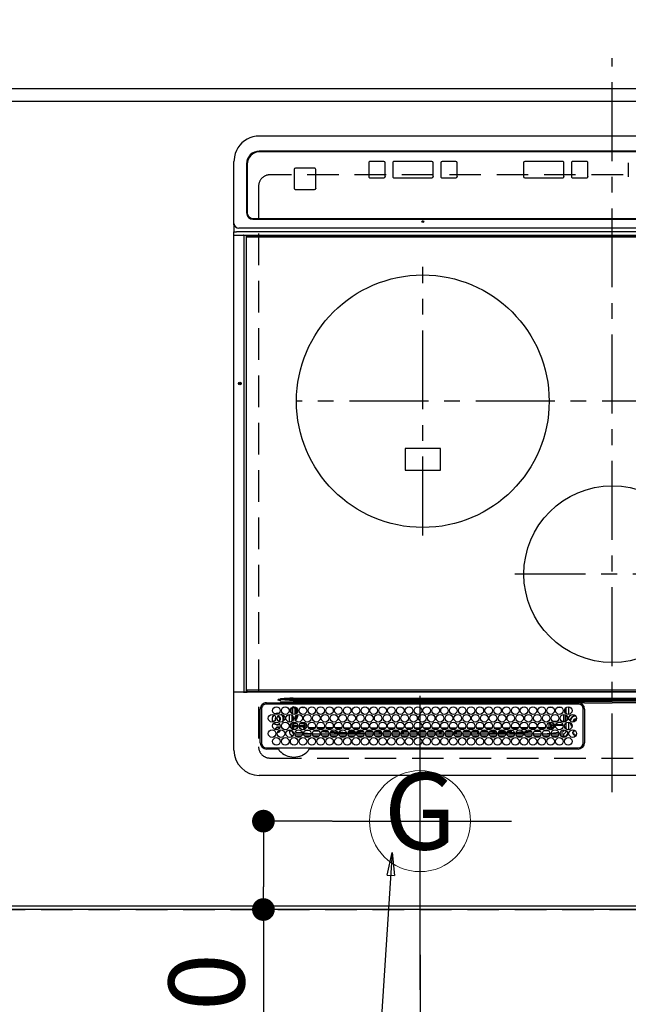
# Model space of a CAD drawing. Extents: x 0 to 26473, y -25 to 8845.
# Drawn here: x 15721 to 16203, y 5078 to 5858 of the extents above; entities that cross this region are included whole.
import ezdxf
from ezdxf.enums import TextEntityAlignment as Align

# ---------------------------------------------------------------- set-up
doc = ezdxf.new("R2010")
doc.units = 0
doc.header["$LTSCALE"] = 50
doc.header["$MEASUREMENT"] = 0
for name, pattern in [('CENTER', [2, 1.25, -0.25, 0.25, -0.25]), ('DASHED', [0.75, 0.5, -0.25]), ('HIDDEN', [0.375, 0.25, -0.125])]:
    doc.linetypes.add(name, pattern=pattern)
doc.layers.get('0').update_dxf_attribs({"linetype": 'CONTINUOUS'})
doc.layers.get('DEFPOINTS').update_dxf_attribs({"color": 146, "linetype": 'CONTINUOUS'})
for name, color, linetype in [('111-壁仕上', 3, 'CONTINUOUS'), ('121-キャビネット（中）', 253, 'HIDDEN'), ('126-甲板', 2, 'CONTINUOUS'), ('150-機器', 8, 'CONTINUOUS'), ('160-文字', 254, 'CONTINUOUS'), ('166-寸法B', 11, 'CONTINUOUS')]:
    doc.layers.add(name, color=color, linetype=linetype)
doc.styles.add('KH001', font='txt')
doc.dimstyles.new('KH1xx030', dxfattribs={"dimscale": 30, "dimtxt": 2, "dimasz": 0.6, "dimexe": 0.3, "dimexo": 1.2, "dimgap": 0.5, "dimtad": 3, "dimdec": 1, "dimdsep": 46, "dimlunit": 6, "dimtxsty": 'KH001', "dimblk": 'DOT', "dimcen": 1, "dimdle": 1, "dimclrd": 256, "dimclre": 256, "dimclrt": 256, "dimadec": 0, "dimazin": 0, "dimtfac": 1, "dimtdec": 1, "dimtix": 1, "dimtmove": 2, "dimatfit": 3, "dimldrblk": 'CLOSEDBLANK', "dimfxl": 1, "dimtolj": 1, "dimtzin": 0, "dimlwd": -1, "dimlwe": -1, "dimarcsym": 0})

# ---------------------------------------------------------------- blocks, each defined once
blk = doc.blocks.new('_Dot')
at = {"color": 0, "linetype": 'ByBlock', "lineweight": -2}
blk.add_line((-0.5, 0), (-1, 0), dxfattribs=at)
at = {"color": 0, "linetype": 'ByBlock', "const_width": 0.5}
blk.add_lwpolyline([(-0.25, 0, 1), (0.25, 0, 1)], format="xyb", close=True, dxfattribs=at)
blk = doc.blocks.new('*D120')
at = {"layer": '166-寸法B', "transparency": 16777216}
for p, q in [((14816.06, 5839.08), (14816.06, 6053.34)), ((16660.06, 5839.08), (16660.06, 6053.34)), ((14834.06, 6044.34), (16642.06, 6044.34))]:
    blk.add_line(p, q, dxfattribs=at)
at = {"layer": 'DEFPOINTS', "color": 0, "transparency": 16777216}
for p in [(16660.06, 6044.34), (14816.06, 5803.08), (16660.06, 5803.08)]:
    blk.add_point(p, dxfattribs=at)
at = {"layer": '166-寸法B', "transparency": 16777216, "xscale": 18, "yscale": 18, "zscale": 18, "rotation": 180}
blk.add_blockref('_Dot', (14816.06, 6044.34), dxfattribs=at)
at = {"layer": '166-寸法B', "transparency": 16777216, "xscale": 18, "yscale": 18, "zscale": 18}
blk.add_blockref('_Dot', (16660.06, 6044.34), dxfattribs=at)
at = {"layer": '166-寸法B', "transparency": 16777216, "insert": (15738.06, 6094.65), "char_height": 60, "attachment_point": 5, "style": 'KH001'}
blk.add_mtext('\\A1;1,844〈ﾜｰｸﾄｯﾌﾟ寸法〉', dxfattribs=at)
blk = doc.blocks.new('_ClosedBlank')
at = {"color": 0, "linetype": 'ByBlock', "lineweight": -2}
for p, q in [((-1, 0.167), (0, 0)), ((-1, 0.167), (-1, -0.167)), ((0, 0), (-1, -0.167))]:
    blk.add_line(p, q, dxfattribs=at)
blk = doc.blocks.new('*D122')
at = {"layer": '166-寸法B', "transparency": 16777216}
for p, q in [((15968.48, 5223.08), (15905.08, 5223.08)), ((15914.08, 5205.08), (15914.08, 5171.08)), ((15968.48, 5153.08), (15905.08, 5153.08)), ((15914.08, 5153.08), (15914.08, 5022.86))]:
    blk.add_line(p, q, dxfattribs=at)
at = {"layer": 'DEFPOINTS', "color": 0, "transparency": 16777216}
for p in [(16004.48, 5223.08), (15914.08, 5153.08), (16004.48, 5153.08)]:
    blk.add_point(p, dxfattribs=at)
at = {"layer": '166-寸法B', "transparency": 16777216, "xscale": 18, "yscale": 18, "zscale": 18}
for p, rotation in [((15914.08, 5223.08), 90), ((15914.08, 5153.08), 270)]:
    blk.add_blockref('_Dot', p, dxfattribs=dict(at, rotation=rotation))
at = {"layer": '166-寸法B', "transparency": 16777216, "insert": (15869.08, 5072.9), "char_height": 60, "attachment_point": 5, "rotation": 90, "style": 'KH001'}
blk.add_mtext('\\A1;70', dxfattribs=at)
blk = doc.blocks.new('HT-F6S_H2')
at = {"layer": '126-甲板', "linetype": 'DASHED'}
for p, q in [((271, 282.65), (-271, 282.65)), ((280, -170.35), (280, 273.65)), ((-271, -179.35), (271, -179.35))]:
    blk.add_line(p, q, dxfattribs=at)
for centre, start, end in [((271, 273.65), 0, 90), ((271, -170.35), 270, 0)]:
    blk.add_arc(centre, 9, start, end, dxfattribs=at)
at = {"layer": '150-機器', "color": 161, "linetype": 'CENTER'}
for p, q in [((0, 309.76), (0, -271.88)), ((-78.76, 137), (77.2, 137)), ((150, 106.36), (150, -106.36)), ((-254.4, 0), (250, 0))]:
    blk.add_line(p, q, dxfattribs=at)
at = {"layer": '150-機器', "color": 13, "linetype": 'Continuous'}
for p, q in [((-279.5, 296.38), (279.5, 296.38)), ((27, 275.6), (239.74, 275.6)), ((273.7, 274.58), (27, 274.58)), ((239.74, 275.6), (239.9, 275.61)), ((264.1, 275.61), (264.18, 275.6)), ((264.18, 275.6), (264.26, 275.6)), ((264.26, 275.6), (273.7, 275.6)), ((299.5, 276.38), (299.5, 230.38)), ((22, 243.88), (21.98, 270.58)), ((23, 270.58), (23, 243.88)), ((38.6, 263.38), (38.6, 265.38)), ((38.6, 265.38), (40.54, 265.38)), ((43.16, 265.38), (47.54, 265.38)), ((50.16, 265.38), (54.54, 265.38)), ((57.16, 265.38), (61.54, 265.38)), ((64.16, 265.38), (68.54, 265.38)), ((71.16, 265.38), (75.54, 265.38)), ((78.16, 265.38), (82.54, 265.38)), ((85.16, 265.38), (89.54, 265.38)), ((92.16, 265.38), (96.54, 265.38)), ((99.16, 265.38), (103.54, 265.38)), ((106.16, 265.38), (110.54, 265.38)), ((113.16, 265.38), (117.54, 265.38)), ((120.16, 265.38), (124.54, 265.38)), ((127.16, 265.38), (131.54, 265.38)), ((134.16, 265.38), (138.54, 265.38)), ((141.16, 265.38), (145.54, 265.38)), ((148.16, 265.38), (152.54, 265.38)), ((155.16, 265.38), (159.54, 265.38)), ((162.16, 265.38), (166.54, 265.38)), ((169.16, 265.38), (173.54, 265.38)), ((176.16, 265.38), (180.54, 265.38)), ((183.16, 265.38), (187.54, 265.38)), ((190.16, 265.38), (194.54, 265.38)), ((197.16, 265.38), (201.54, 265.38)), ((204.16, 265.38), (208.54, 265.38)), ((211.16, 265.38), (215.54, 265.38)), ((218.16, 265.38), (222.54, 265.38)), ((225.16, 265.38), (229.54, 265.38)), ((232.16, 265.38), (236.54, 265.38)), ((239.16, 265.38), (243.54, 265.38)), ((246.16, 265.38), (250.54, 265.38)), ((277.7, 243.88), (277.7, 270.58)), ((278.72, 270.58), (278.72, 243.88)), ((28.52, 264.33), (28.6, 264.35)), ((28.6, 264.35), (28.6, 264.47)), ((29.4, 264.98), (29.4, 264.76)), ((29.4, 264.76), (29.4, 264.35)), ((30.75, 263), (31.16, 263)), ((31.16, 262.2), (30.75, 262.2)), ((31.16, 263), (31.38, 263)), ((31.38, 262.2), (31.16, 262.2)), ((34.6, 254.24), (34.6, 260.22)), ((36.6, 261.38), (36.07, 261.38)), ((36.6, 261.38), (36.6, 260.89)), ((36.6, 259.66), (36.6, 254.79)), ((37.07, 259.25), (36.6, 259.25)), ((37.74, 258.02), (36.6, 258.02)), ((41.35, 263.38), (38.6, 263.38)), ((41.09, 262.11), (39.8, 261.98)), ((48.35, 263.38), (42.35, 263.38)), ((48.31, 262.84), (42.54, 262.26)), ((46.48, 256.97), (46.48, 258.84)), ((46.48, 258.84), (47.48, 258.84)), ((47.48, 258.84), (47.48, 256.97)), ((48.35, 260.19), (48.36, 260.13)), ((48.36, 260.13), (48.37, 260.01)), ((48.37, 260.01), (48.38, 259.92)), ((48.38, 259.92), (48.38, 259.86)), ((48.38, 259.86), (48.39, 259.84)), ((49.97, 259.97), (48.39, 259.84)), ((48.94, 255.51), (48.94, 258.56)), ((49.94, 258.56), (48.94, 258.56)), ((55.35, 263.38), (49.35, 263.38)), ((53.98, 263.38), (49.37, 262.95)), ((49.93, 259.56), (50.64, 259.56)), ((49.93, 259.54), (49.93, 259.56)), ((49.94, 259.48), (49.93, 259.54)), ((49.94, 259.39), (49.94, 259.48)), ((49.94, 259.26), (49.94, 259.39)), ((49.94, 259.11), (49.94, 259.26)), ((49.94, 258.94), (49.94, 259.11)), ((49.94, 258.75), (49.94, 258.94)), ((49.94, 258.56), (49.94, 258.75)), ((49.94, 258.56), (49.94, 255.51)), ((51.47, 258.56), (49.94, 258.56)), ((50.51, 261.02), (54.54, 261.36)), ((58.47, 258.57), (53.18, 258.56)), ((54.04, 259.57), (57.62, 259.58)), ((62.35, 263.38), (56.35, 263.38)), ((56.99, 261.57), (62.02, 261.99)), ((61.07, 260.91), (58.05, 260.65)), ((65.46, 258.58), (60.19, 258.57)), ((61.06, 259.58), (64.61, 259.58)), ((69.35, 263.38), (63.35, 263.38)), ((63.63, 262.13), (69.2, 262.59)), ((68.7, 261.55), (64.29, 261.18)), ((72.46, 258.58), (67.19, 258.58)), ((68.07, 259.59), (71.6, 259.59)), ((76.35, 263.38), (70.35, 263.38)), ((70.47, 262.7), (76.33, 263.06)), ((76.03, 262.05), (70.89, 261.72)), ((79.46, 258.59), (74.2, 258.58)), ((75.08, 259.59), (78.59, 259.6)), ((83.35, 263.38), (77.35, 263.38)), ((77.4, 263.13), (81.32, 263.38)), ((83.17, 262.49), (77.62, 262.15)), ((79.53, 261.65), (82.84, 261.65)), ((86.45, 258.6), (81.2, 258.59)), ((82.09, 259.6), (85.59, 259.6)), ((90.35, 263.38), (84.35, 263.38)), ((90.31, 262.94), (84.5, 262.58)), ((84.59, 262.15), (90.11, 262.15)), ((84.86, 261.65), (89.84, 261.65)), ((93.45, 258.6), (88.21, 258.6)), ((89.1, 259.6), (92.58, 259.61)), ((97.35, 263.38), (91.35, 263.38)), ((92.47, 263.08), (91.42, 263.01)), ((91.59, 262.15), (93.6, 262.15)), ((91.86, 261.65), (96.84, 261.65)), ((97.31, 263.27), (92.47, 263.08)), ((93.6, 262.15), (93.6, 263.1)), ((94.6, 262.15), (93.6, 262.15)), ((94.6, 262.15), (94.6, 263.07)), ((94.6, 262.15), (97.11, 262.15)), ((100.44, 258.61), (95.22, 258.61)), ((96.11, 259.61), (99.57, 259.61)), ((104.35, 263.38), (98.35, 263.38)), ((98.59, 262.15), (104.11, 262.15)), ((98.86, 261.65), (103.84, 261.65)), ((107.44, 258.62), (102.22, 258.61)), ((103.12, 259.62), (106.56, 259.62)), ((111.35, 263.38), (105.35, 263.38)), ((105.4, 263.38), (105.4, 262.78)), ((106.4, 262.15), (105.59, 262.15)), ((105.86, 261.65), (110.84, 261.65)), ((106.4, 263.38), (106.4, 262.15)), ((106.4, 262.15), (111.11, 262.15)), ((114.44, 258.63), (109.23, 258.62)), ((110.13, 259.62), (113.56, 259.62)), ((118.35, 263.38), (112.35, 263.38)), ((112.59, 262.15), (118.11, 262.15)), ((112.86, 261.65), (117.84, 261.65)), ((121.43, 258.63), (116.23, 258.63)), ((117.13, 259.63), (120.55, 259.63)), ((125.35, 263.38), (119.35, 263.38)), ((119.59, 262.15), (123.6, 262.15)), ((119.86, 261.65), (124.84, 261.65)), ((128.43, 258.64), (123.24, 258.64)), ((123.6, 262.15), (123.6, 263.38)), ((124.6, 262.15), (123.6, 262.15)), ((124.14, 259.63), (127.54, 259.64)), ((124.6, 262.15), (124.6, 263.38)), ((124.6, 262.15), (125.11, 262.15)), ((132.35, 263.38), (126.35, 263.38)), ((126.59, 262.15), (132.11, 262.15)), ((126.86, 261.65), (131.84, 261.65)), ((135.42, 258.65), (130.24, 258.64)), ((131.15, 259.64), (134.53, 259.64)), ((139.35, 263.38), (133.35, 263.38)), ((133.59, 262.15), (135.4, 262.15)), ((133.86, 261.65), (138.84, 261.65)), ((135.4, 263.38), (135.4, 262.15)), ((136.4, 262.15), (135.4, 262.15)), ((136.4, 263.38), (136.4, 262.15)), ((136.4, 262.15), (139.11, 262.15)), ((142.42, 258.65), (137.25, 258.65)), ((138.16, 259.65), (141.53, 259.65)), ((146.35, 263.38), (140.35, 263.38)), ((140.59, 262.15), (146.11, 262.15)), ((140.86, 261.65), (145.84, 261.65)), ((145.4, 258.66), (144.25, 258.66)), ((145.17, 259.65), (145.4, 259.65)), ((145.4, 259.65), (148.53, 259.65)), ((149.42, 258.65), (145.4, 258.66)), ((153.35, 263.38), (147.35, 263.38)), ((147.59, 262.15), (153.11, 262.15)), ((147.86, 261.65), (152.84, 261.65)), ((156.42, 258.65), (151.25, 258.65)), ((152.16, 259.64), (155.54, 259.64)), ((160.35, 263.38), (154.35, 263.38)), ((154.6, 262.15), (154.59, 262.15)), ((154.6, 262.15), (154.6, 263.38)), ((154.6, 262.15), (160.11, 262.15)), ((154.86, 261.65), (159.84, 261.65)), ((163.43, 258.64), (158.24, 258.65)), ((159.15, 259.64), (162.54, 259.64)), ((167.35, 263.38), (161.35, 263.38)), ((161.59, 262.15), (165.4, 262.15)), ((161.86, 261.65), (166.84, 261.65)), ((170.43, 258.63), (165.24, 258.64)), ((165.4, 263.38), (165.4, 262.15)), ((166.4, 262.15), (165.4, 262.15)), ((166.14, 259.63), (169.55, 259.63)), ((166.4, 263.38), (166.4, 262.15)), ((166.4, 262.15), (167.11, 262.15)), ((174.35, 263.38), (168.35, 263.38)), ((168.59, 262.15), (174.11, 262.15)), ((168.86, 261.65), (173.84, 261.65)), ((177.44, 258.63), (172.23, 258.63)), ((173.13, 259.62), (176.56, 259.62)), ((181.35, 263.38), (175.35, 263.38)), ((175.59, 262.15), (181.11, 262.15)), ((175.86, 261.65), (180.84, 261.65)), ((184.44, 258.62), (179.23, 258.63)), ((180.12, 259.62), (183.57, 259.61)), ((188.35, 263.38), (182.35, 263.38)), ((182.59, 262.15), (183.6, 262.15)), ((182.86, 261.65), (187.84, 261.65)), ((183.6, 262.15), (183.6, 263.38)), ((184.6, 262.15), (183.6, 262.15)), ((184.6, 262.15), (184.6, 263.38)), ((184.6, 262.15), (188.11, 262.15)), ((191.44, 258.61), (186.23, 258.62)), ((187.11, 259.61), (190.58, 259.61)), ((195.35, 263.38), (189.35, 263.38)), ((189.59, 262.15), (195.11, 262.15)), ((189.86, 261.65), (194.84, 261.65)), ((195.32, 263.17), (191.6, 263.38)), ((198.45, 258.61), (193.22, 258.61)), ((194.1, 259.6), (197.59, 259.6)), ((202.35, 263.38), (196.35, 263.38)), ((202.26, 262.78), (196.41, 263.11)), ((196.59, 262.15), (202.11, 262.15)), ((196.86, 261.65), (201.84, 261.65)), ((205.45, 258.6), (200.22, 258.61)), ((201.09, 259.6), (204.6, 259.59)), ((209.35, 263.38), (203.35, 263.38)), ((209.14, 262.39), (203.47, 262.71)), ((203.59, 262.15), (209.11, 262.15)), ((203.86, 261.65), (208.84, 261.65)), ((212.45, 258.59), (207.21, 258.6)), ((208.07, 259.59), (211.6, 259.59)), ((216.35, 263.38), (210.35, 263.38)), ((210.37, 263.32), (216.03, 263.01)), ((215.98, 262.01), (210.54, 262.31)), ((210.86, 261.65), (211.27, 261.65)), ((219.46, 258.59), (214.21, 258.59)), ((215.06, 259.58), (218.61, 259.58)), ((216.02, 262), (215.98, 262.01)), ((216.03, 263.01), (216.32, 262.98)), ((223.35, 263.38), (217.35, 263.38)), ((217.44, 262.89), (223.15, 262.42)), ((222.62, 261.46), (217.8, 261.86)), ((226.46, 258.58), (221.2, 258.59)), ((222.05, 259.58), (225.62, 259.57)), ((230.35, 263.38), (224.35, 263.38)), ((224.54, 262.31), (229.96, 261.86)), ((229.12, 260.93), (225.19, 261.25)), ((233.46, 258.58), (228.2, 258.58)), ((229.04, 259.57), (232.63, 259.57)), ((237.35, 263.38), (231.35, 263.38)), ((231.9, 261.7), (236.51, 261.33)), ((235.14, 260.44), (233.13, 260.6)), ((240.47, 258.56), (235.19, 258.57)), ((236.03, 259.56), (239.64, 259.56)), ((237.35, 263.33), (236.82, 263.38)), ((244.35, 263.38), (238.35, 263.38)), ((244.28, 262.67), (238.35, 263.24)), ((239.42, 261.09), (242.51, 260.83)), ((241.86, 257.5), (241.86, 256.96)), ((241.92, 256.57), (243.32, 257.97)), ((242.49, 260.64), (242.48, 260.55)), ((242.51, 260.83), (242.49, 260.64)), ((242.51, 260.83), (242.79, 260.76)), ((244.32, 258.84), (243.32, 258.84)), ((243.32, 257.97), (243.32, 258.84)), ((244.32, 257.97), (243.32, 257.97)), ((244.32, 258.84), (244.32, 257.97)), ((244.32, 257.97), (244.32, 256.97)), ((244.32, 257.97), (247.76, 257.97)), ((251.35, 263.38), (245.35, 263.38)), ((250.37, 262.05), (245.45, 262.55)), ((248.94, 257.97), (252.16, 257.97)), ((250.6, 262.01), (250.37, 262.05)), ((250.96, 261.86), (250.6, 262.01)), ((252.16, 260.06), (252.16, 257.97)), ((252.21, 260.05), (252.16, 260.06)), ((252.21, 259.53), (252.21, 260.05)), ((253.6, 259.25), (252.22, 259.25)), ((252.27, 259.02), (252.24, 259.03)), ((252.27, 259.02), (252.27, 256.93)), ((253.6, 259.02), (252.27, 259.02)), ((253.6, 261.38), (255.6, 261.38)), ((253.6, 260.89), (253.6, 261.38)), ((253.6, 254.79), (253.6, 259.66)), ((255.6, 261.38), (255.6, 260.34)), ((30.75, 253.75), (30.72, 254.06)), ((36.6, 253.56), (36.6, 248.69)), ((37.01, 255.93), (37.56, 255.93)), ((37.01, 255.93), (37.36, 255.59)), ((37.44, 253.51), (37.1, 253.85)), ((38.44, 253.51), (37.44, 253.51)), ((37.44, 248.27), (37.44, 253.51)), ((38.44, 253.51), (38.44, 254.13)), ((40.17, 253.51), (38.44, 253.51)), ((38.44, 253.51), (38.44, 248.13)), ((38.86, 256.97), (44.84, 256.97)), ((44.57, 255.97), (39.13, 255.97)), ((40.57, 254.51), (43.13, 254.51)), ((47.17, 253.51), (43.53, 253.51)), ((45.86, 256.97), (46.48, 256.97)), ((46.48, 255.97), (46.13, 255.97)), ((46.48, 256.97), (47.48, 256.97)), ((46.48, 256.97), (46.48, 255.97)), ((47.94, 254.51), (46.48, 255.97)), ((47.48, 256.97), (48.94, 255.51)), ((47.57, 254.51), (47.94, 254.51)), ((47.94, 254.37), (47.94, 254.51)), ((49.94, 255.51), (48.94, 255.51)), ((244.32, 256.97), (242.86, 255.51)), ((242.86, 255.51), (247.31, 255.51)), ((242.86, 254.98), (242.86, 255.51)), ((246.13, 254.51), (243.57, 254.51)), ((247.84, 256.97), (244.32, 256.97)), ((252.21, 256.97), (248.86, 256.97)), ((249.27, 250.05), (249.77, 250.05)), ((249.27, 248.27), (249.27, 250.05)), ((249.39, 255.51), (251.73, 255.51)), ((250.27, 250.05), (249.77, 250.05)), ((249.77, 248.48), (249.77, 250.05)), ((250.27, 250.05), (250.27, 248.82)), ((251.73, 254.51), (250.57, 254.51)), ((251.73, 255.51), (253.15, 256.93)), ((251.73, 254.51), (251.73, 255.51)), ((251.73, 254.51), (252.73, 254.51)), ((251.73, 254.23), (251.73, 254.51)), ((252.27, 256.93), (252.21, 256.97)), ((252.27, 256.93), (253.15, 256.93)), ((252.35, 251.06), (252.35, 251.2)), ((252.85, 251.55), (252.38, 251.55)), ((252.9, 249.74), (252.69, 249.74)), ((252.71, 252.55), (252.73, 252.55)), ((253.6, 255.39), (252.73, 254.51)), ((252.73, 254.51), (252.73, 254.36)), ((252.73, 252.58), (252.73, 252.55)), ((252.73, 252.55), (252.82, 252.55)), ((252.85, 251.55), (252.85, 250.57)), ((252.87, 250.56), (252.85, 250.57)), ((253.6, 248.69), (253.6, 253.56)), ((255.6, 254.12), (255.6, 248.14)), ((264.8, 249.65), (264.96, 249.66)), ((266.36, 250.95), (266.42, 251.08)), ((266.42, 251.08), (266.55, 251.75)), ((266.55, 251.75), (266.51, 252.1)), ((34.6, 242.04), (34.6, 248.02)), ((36.6, 247.46), (36.6, 242.59)), ((37.44, 243.51), (37.44, 246.55)), ((40.1, 242.59), (43.6, 242.59)), ((47.1, 242.59), (50.6, 242.59)), ((244.86, 242.03), (244.86, 242.59)), ((244.86, 242.59), (246.6, 242.59)), ((249.27, 243.5), (249.27, 246.55)), ((249.77, 242.87), (249.77, 247.18)), ((250.27, 247.57), (250.27, 242.48)), ((251.24, 243.52), (251.24, 247.96)), ((252.35, 242.52), (252.24, 242.52)), ((252.35, 242.46), (252.35, 242.52)), ((252.85, 242.46), (252.35, 242.46)), ((252.85, 242.53), (252.87, 242.54)), ((252.85, 242.53), (252.85, 242.46)), ((252.85, 242.46), (253.04, 242.27)), ((252.9, 249.56), (252.9, 249.39)), ((252.9, 247.84), (252.9, 243.54)), ((253.6, 242.59), (253.6, 247.46)), ((263.84, 247.25), (264.8, 247.15)), ((264.04, 247.42), (264.8, 247.35)), ((264.8, 247.35), (266.04, 247.53)), ((264.8, 247.15), (266.1, 247.34)), ((266.04, 247.53), (266.85, 247.86)), ((266.1, 247.34), (267.09, 247.76)), ((-252.65, 236.24), (252.65, 236.24)), ((252.65, 235.3), (-252.65, 235.3)), ((-242.95, 237.56), (242.95, 237.56)), ((242.95, 236.78), (-242.95, 236.78)), ((-106.9, 237.68), (0, 237.68)), ((-21.98, 238.79), (0, 238.79)), ((21.98, 238.79), (0, 238.79)), ((106.9, 237.68), (0, 237.68)), ((24.72, 238.88), (146.93, 238.88)), ((27, 239.88), (273.7, 239.88)), ((38.43, 239.88), (38.43, 238.88)), ((51.21, 239.66), (50.72, 239.17)), ((50.72, 239.05), (50.72, 239.17)), ((50.72, 239.05), (51.19, 239.05)), ((51.18, 238.88), (51.2, 239.56)), ((51.7, 239.56), (51.68, 238.88)), ((51.7, 239.88), (51.7, 239.56)), ((106.11, 239.56), (51.7, 239.56)), ((106.09, 238.88), (106.11, 239.56)), ((106.11, 239.56), (106.11, 239.76)), ((106.41, 239.76), (106.41, 239.88)), ((106.41, 239.76), (106.41, 239.56)), ((195.79, 239.76), (106.41, 239.76)), ((106.41, 239.25), (106.41, 239.56)), ((106.41, 239.56), (195.79, 239.56)), ((195.79, 239.25), (106.41, 239.25)), ((242.95, 237.68), (106.9, 237.68)), ((146.93, 238.88), (242.95, 238.88)), ((195.79, 239.76), (195.79, 239.88)), ((195.79, 239.56), (195.79, 239.76)), ((195.79, 239.25), (195.79, 239.56)), ((196.09, 239.76), (196.09, 239.56)), ((196.09, 239.56), (196.11, 238.88)), ((250.55, 239.56), (196.09, 239.56)), ((242.95, 237.68), (242.95, 238.88)), ((242.95, 238.88), (244.36, 238.88)), ((244.45, 237.68), (242.95, 237.68)), ((242.95, 237.56), (242.95, 237.68)), ((242.95, 237.56), (242.95, 236.78)), ((244.36, 238.88), (262.32, 238.88)), ((252.65, 236.24), (244.37, 236.73)), ((244.45, 237.68), (244.45, 237.52)), ((252.59, 237.55), (244.45, 237.68)), ((244.45, 237.52), (262.95, 236.41)), ((250.55, 239.56), (250.55, 239.88)), ((250.56, 238.88), (250.55, 239.56)), ((251.05, 239.56), (251.06, 238.88)), ((251.77, 238.88), (251.77, 239.88)), ((251.77, 238.88), (251.77, 239.88)), ((252.64, 239.17), (251.94, 239.88)), ((262.95, 237.38), (252.59, 237.55)), ((252.65, 236.24), (252.65, 235.3)), ((253.2, 239.74), (253.2, 239.88)), ((262.32, 238.88), (262.84, 238.88)), ((262.84, 238.88), (262.84, 239.02)), ((264.45, 238.85), (262.84, 238.88)), ((262.94, 236.18), (264.42, 236.35)), ((262.94, 236.18), (262.95, 236.15)), ((262.95, 236.41), (262.95, 237.38)), ((262.95, 236.15), (262.96, 236.12)), ((262.96, 236.12), (262.96, 236.08)), ((262.96, 236.08), (262.97, 236.05)), ((262.97, 236.05), (262.98, 236.02)), ((262.98, 236.02), (262.99, 235.98)), ((262.99, 235.98), (263, 235.95)), ((263, 235.95), (263.01, 235.92)), ((264.42, 236.35), (263.01, 235.92)), ((264.42, 236.35), (264.45, 236.36)), ((264.45, 236.36), (264.42, 236.35)), ((273.7, 238.85), (264.45, 238.85)), ((264.45, 236.88), (264.45, 236.36)), ((-289.1, 230.38), (289.1, 230.38)), ((289.1, 229.88), (-289.1, 229.88)), ((-288.8, 228.88), (288.8, 228.88)), ((291.81, 230.38), (289.1, 230.38)), ((289.1, 230.38), (289.1, 229.88)), ((289.1, 229.88), (289.1, 229.18)), ((289.9, 230.14), (289.91, 230.19)), ((289.9, 230.08), (289.9, 230.14)), ((291.67, 230.08), (289.9, 230.08)), ((289.9, -131.32), (289.9, 230.08)), ((289.91, 230.19), (289.93, 230.24)), ((289.93, 230.24), (289.94, 230.29)), ((289.94, 230.29), (289.97, 230.33)), ((289.97, 230.33), (289.99, 230.35)), ((289.99, 230.35), (290.02, 230.37)), ((290.02, 230.37), (290.05, 230.38)), ((291.67, 230.14), (291.68, 230.19)), ((291.67, 230.08), (291.67, 230.14)), ((292.17, 230.08), (291.67, 230.08)), ((291.67, -131.32), (291.67, 230.08)), ((291.68, 230.19), (291.69, 230.24)), ((291.69, 230.24), (291.71, 230.29)), ((291.71, 230.29), (291.73, 230.33)), ((291.73, 230.33), (291.76, 230.35)), ((291.76, 230.35), (291.79, 230.37)), ((291.79, 230.37), (291.82, 230.38)), ((291.81, 230.38), (291.82, 230.38)), ((291.82, 230.38), (292.17, 230.38)), ((292.17, 230.08), (292.17, 230.38)), ((292.17, 230.38), (297.9, 230.38)), ((297.9, 230.08), (292.17, 230.08)), ((297.9, 230.08), (297.9, 230.38)), ((297.9, 230.38), (299.6, 230.38)), ((299.9, 230.08), (297.9, 230.08)), ((299.9, -131.32), (299.9, 230.08)), ((164, 54.5), (136, 54.5)), ((136, 54.5), (136, 37.5)), ((164, 37.5), (164, 54.5)), ((136, 37.5), (164, 37.5)), ((-289.1, -131.12), (289.1, -131.12)), ((289.1, -131.62), (-289.1, -131.62)), ((288.8, -130.12), (-288.8, -130.12)), ((289.1, -131.12), (289.1, -130.42)), ((289.1, -131.12), (289.1, -131.62)), ((291.81, -131.62), (289.1, -131.62)), ((289.9, -131.38), (289.9, -131.32)), ((289.91, -131.44), (289.9, -131.38)), ((289.93, -131.49), (289.91, -131.44)), ((289.94, -131.53), (289.93, -131.49)), ((289.97, -131.57), (289.94, -131.53)), ((289.99, -131.6), (289.97, -131.57)), ((290.02, -131.62), (289.99, -131.6)), ((290.05, -131.62), (290.02, -131.62)), ((291.67, -131.32), (291.67, -131.38)), ((291.67, -131.38), (291.68, -131.44)), ((291.68, -131.44), (291.69, -131.49)), ((291.69, -131.49), (291.71, -131.53)), ((291.71, -131.53), (291.73, -131.57)), ((291.73, -131.57), (291.76, -131.6)), ((291.76, -131.6), (291.79, -131.62)), ((291.79, -131.62), (291.82, -131.62)), ((291.82, -131.62), (291.81, -131.62)), ((292.17, -131.62), (291.82, -131.62)), ((297.9, -131.62), (292.17, -131.62)), ((299.6, -131.62), (297.9, -131.62)), ((299.5, -131.62), (299.5, -134.29)), ((299.86, -131.32), (299.9, -131.32)), ((-297.5, -134.29), (297.5, -134.29)), ((-295.5, -137.07), (295.5, -137.07)), ((299.5, -134.29), (297.5, -134.29)), ((299.5, -139.83), (299.5, -134.29)), ((299.5, -139.83), (299.5, -140.76)), ((284.5, -144.14), (-284.5, -144.14)), ((284, -144.64), (-284, -144.64)), ((284, -144.65), (-284, -144.65)), ((284, -144.64), (284, -144.65)), ((299.5, -140.76), (299.5, -188.39)), ((289, -149.64), (289, -149.65)), ((289, -187.64), (289, -149.65)), ((289.5, -188.13), (289.5, -149.14)), ((234.74, -168.65), (234.74, -168.64)), ((234.74, -168.65), (234.74, -183.65)), ((235.74, -167.65), (235.74, -167.64)), ((250.74, -167.64), (235.74, -167.64)), ((250.74, -167.65), (235.74, -167.65)), ((250.74, -167.65), (250.74, -167.64)), ((251.74, -168.65), (251.74, -168.64)), ((251.74, -183.65), (251.74, -168.65)), ((-12.66, -177.9), (-12.66, -177.88)), ((-12.66, -188.89), (-12.66, -177.9)), ((19.34, -177.9), (19.34, -177.88)), ((19.34, -177.9), (19.34, -188.89)), ((31.34, -176.88), (20.34, -176.88)), ((20.34, -176.9), (20.34, -176.88)), ((31.34, -176.9), (20.34, -176.9)), ((31.34, -176.9), (31.34, -176.88)), ((32.34, -177.9), (32.34, -177.88)), ((32.34, -188.89), (32.34, -177.9)), ((38.34, -177.9), (38.34, -177.88)), ((38.34, -177.9), (38.34, -188.89)), ((69.34, -176.88), (39.34, -176.88)), ((39.34, -176.9), (39.34, -176.88)), ((69.34, -176.9), (39.34, -176.9)), ((69.34, -176.9), (69.34, -176.88)), ((70.34, -177.9), (70.34, -177.88)), ((70.34, -188.89), (70.34, -177.9)), ((122.75, -177.9), (122.75, -177.88)), ((122.75, -177.9), (122.75, -188.89)), ((134.75, -176.88), (123.75, -176.88)), ((123.75, -176.9), (123.75, -176.88)), ((134.75, -176.9), (123.75, -176.9)), ((134.75, -176.9), (134.75, -176.88)), ((135.75, -177.9), (135.75, -177.88)), ((135.75, -188.89), (135.75, -177.9)), ((141.75, -177.9), (141.75, -177.88)), ((141.75, -177.9), (141.75, -188.89)), ((172.75, -176.88), (142.75, -176.88)), ((142.75, -176.9), (142.75, -176.88)), ((172.75, -176.9), (142.75, -176.9)), ((172.75, -176.9), (172.75, -176.88)), ((173.75, -177.9), (173.75, -177.88)), ((173.75, -188.89), (173.75, -177.9)), ((179.75, -177.9), (179.75, -177.88)), ((179.75, -177.9), (179.75, -188.89)), ((191.75, -176.88), (180.75, -176.88)), ((180.75, -176.9), (180.75, -176.88)), ((191.75, -176.9), (180.75, -176.9)), ((191.75, -176.9), (191.75, -176.88)), ((192.75, -177.9), (192.75, -177.88)), ((192.75, -188.89), (192.75, -177.9)), ((235.74, -184.65), (250.74, -184.65)), ((20.34, -189.89), (31.34, -189.89)), ((39.34, -189.89), (69.34, -189.89)), ((123.75, -189.89), (134.75, -189.89)), ((142.75, -189.89), (172.75, -189.89)), ((180.75, -189.89), (191.75, -189.89)), ((299.5, -188.39), (299.5, -189.78)), ((-279.5, -198.12), (279.5, -198.12)), ((-279, -197.64), (279, -197.64)), ((-279.5, -210.03), (279.5, -210.03))]:
    blk.add_line(p, q, dxfattribs=at)
for points in [[(252.16, 257.97), (252.16, 257.85), (252.16, 257.72), (252.16, 257.6), (252.17, 257.49), (252.17, 257.39), (252.17, 257.29), (252.18, 257.2), (252.18, 257.13), (252.19, 257.07), (252.2, 257.02), (252.2, 256.99), (252.21, 256.97), (252.21, 256.97)], [(252.21, 259.53), (252.21, 259.46), (252.21, 259.4), (252.21, 259.34), (252.22, 259.29), (252.22, 259.23), (252.22, 259.18), (252.22, 259.14), (252.23, 259.1), (252.23, 259.07), (252.23, 259.05), (252.23, 259.04), (252.24, 259.03), (252.24, 259.03)], [(37.01, 255.93), (36.89, 255.93), (36.77, 255.9), (36.65, 255.87), (36.6, 255.84)], [(47.94, 254.51), (48.06, 254.52), (48.19, 254.54), (48.31, 254.58), (48.42, 254.63), (48.52, 254.7), (48.62, 254.78), (48.71, 254.87), (48.78, 254.97), (48.84, 255.08), (48.89, 255.2), (48.92, 255.32), (48.94, 255.44), (48.94, 255.51)], [(49.53, 254.31), (49.67, 254.51), (49.78, 254.74), (49.86, 254.97), (49.92, 255.22), (49.94, 255.47), (49.94, 255.51)], [(242.26, 255.71), (242.37, 255.64), (242.48, 255.59), (242.6, 255.55), (242.72, 255.52), (242.84, 255.51), (242.86, 255.51)], [(252.85, 250.57), (252.84, 250.57), (252.83, 250.57), (252.81, 250.57), (252.78, 250.57), (252.75, 250.58), (252.7, 250.58), (252.66, 250.58), (252.61, 250.58), (252.55, 250.58), (252.49, 250.58), (252.43, 250.58), (252.37, 250.58), (252.35, 250.58)], [(252.85, 251.55), (252.85, 251.67), (252.85, 251.8), (252.85, 251.92), (252.85, 252.03), (252.84, 252.14), (252.84, 252.23), (252.84, 252.32), (252.83, 252.39), (252.83, 252.45), (252.83, 252.5), (252.82, 252.53), (252.82, 252.55), (252.82, 252.55)], [(252.9, 249.56), (252.9, 249.69), (252.9, 249.81), (252.9, 249.93), (252.9, 250.04), (252.9, 250.15), (252.89, 250.25), (252.89, 250.33), (252.89, 250.41), (252.88, 250.47), (252.88, 250.51), (252.88, 250.54), (252.87, 250.56), (252.87, 250.56)], [(253.6, 256.83), (253.49, 256.88), (253.36, 256.91), (253.24, 256.93), (253.15, 256.93)], [(244.86, 242.59), (244.61, 242.57), (244.37, 242.52), (244.13, 242.45), (243.9, 242.34), (243.74, 242.24)], [(251.24, 243.52), (251.25, 243.4), (251.27, 243.27), (251.31, 243.16), (251.36, 243.04), (251.43, 242.94), (251.51, 242.84), (251.6, 242.75), (251.7, 242.68), (251.81, 242.62), (251.92, 242.57), (252.04, 242.54), (252.17, 242.52), (252.24, 242.52)], [(252.11, 242.04), (252.16, 242.07), (252.21, 242.12), (252.25, 242.16), (252.29, 242.22), (252.31, 242.27), (252.33, 242.33), (252.35, 242.39), (252.35, 242.46), (252.35, 242.46)], [(252.35, 242.52), (252.41, 242.52), (252.47, 242.52), (252.53, 242.52), (252.59, 242.52), (252.64, 242.52), (252.69, 242.52), (252.73, 242.52), (252.77, 242.53), (252.8, 242.53), (252.83, 242.53), (252.84, 242.53), (252.85, 242.53), (252.85, 242.53)], [(252.87, 242.54), (252.87, 242.55), (252.88, 242.57), (252.88, 242.61), (252.89, 242.67), (252.89, 242.73), (252.89, 242.81), (252.9, 242.91), (252.9, 243.01), (252.9, 243.12), (252.9, 243.23), (252.9, 243.36), (252.9, 243.48), (252.9, 243.54)], [(50.72, 239.17), (50.71, 239.3), (50.69, 239.42), (50.65, 239.54), (50.6, 239.65), (50.53, 239.76), (50.45, 239.85), (50.43, 239.88)], [(50.71, 238.87), (50.72, 238.99), (50.72, 239.05)], [(244.45, 237.52), (242.95, 237.56)], [(244.37, 236.73), (242.95, 236.78)], [(252.65, 236.24), (255.37, 236.16), (257.75, 236.11), (259.77, 236.1), (261.39, 236.11), (262.59, 236.16), (262.94, 236.18)], [(252.65, 235.3), (255.38, 235.32), (257.78, 235.39), (259.81, 235.5), (261.44, 235.65), (262.65, 235.83), (263.01, 235.92)], [(262.95, 236.41), (264.45, 236.36)], [(279.5, -210.03), (281.99, -209.87), (284.45, -209.4), (286.83, -208.62), (289.09, -207.55), (291.2, -206.2), (293.13, -204.6), (294.85, -202.76), (296.33, -200.72), (297.55, -198.51), (298.48, -196.17), (299.12, -193.72), (299.45, -191.22), (299.5, -189.78)]]:
    blk.add_lwpolyline(points, dxfattribs=at)
for centre, radius in [((31.35, 263.33), 3), ((34.85, 269.43), 3), ((38.35, 263.33), 3), ((41.85, 269.43), 3), ((45.35, 263.33), 3), ((48.85, 269.43), 3), ((52.35, 263.33), 3), ((55.85, 269.43), 3), ((59.35, 263.33), 3), ((62.85, 269.43), 3), ((66.35, 263.33), 3), ((69.85, 269.43), 3), ((73.35, 263.33), 3), ((76.85, 269.43), 3), ((80.35, 263.33), 3), ((83.85, 269.43), 3), ((87.35, 263.33), 3), ((90.85, 269.43), 3), ((94.35, 263.33), 3), ((97.85, 269.43), 3), ((101.35, 263.33), 3), ((104.85, 269.43), 3), ((108.35, 263.33), 3), ((111.85, 269.43), 3), ((115.35, 263.33), 3), ((118.85, 269.43), 3), ((122.35, 263.33), 3), ((125.85, 269.43), 3), ((129.35, 263.33), 3), ((132.85, 269.43), 3), ((136.35, 263.33), 3), ((139.85, 269.43), 3), ((143.35, 263.33), 3), ((146.85, 269.43), 3), ((150.35, 263.33), 3), ((153.85, 269.43), 3), ((157.35, 263.33), 3), ((160.85, 269.43), 3), ((164.35, 263.33), 3), ((167.85, 269.43), 3), ((171.35, 263.33), 3), ((174.85, 269.43), 3), ((178.35, 263.33), 3), ((181.85, 269.43), 3), ((185.35, 263.33), 3), ((188.85, 269.43), 3), ((192.35, 263.33), 3), ((195.85, 269.43), 3), ((199.35, 263.33), 3), ((202.85, 269.43), 3), ((206.35, 263.33), 3), ((209.85, 269.43), 3), ((213.35, 263.33), 3), ((216.85, 269.43), 3), ((220.35, 263.33), 3), ((223.85, 269.43), 3), ((227.35, 263.33), 3), ((230.85, 269.43), 3), ((234.35, 263.33), 3), ((237.85, 269.43), 3), ((241.35, 263.33), 3), ((244.85, 269.43), 3), ((248.35, 263.33), 3), ((251.85, 269.43), 3), ((255.35, 263.33), 3), ((258.85, 269.43), 3), ((262.35, 263.33), 3), ((265.85, 269.43), 3), ((269.35, 263.33), 3), ((34.85, 257.23), 3), ((41.85, 257.23), 3), ((48.85, 257.23), 3), ((55.85, 257.23), 3), ((62.85, 257.23), 3), ((69.85, 257.23), 3), ((76.85, 257.23), 3), ((83.85, 257.23), 3), ((90.85, 257.23), 3), ((97.85, 257.23), 3), ((104.85, 257.23), 3), ((111.85, 257.23), 3), ((118.85, 257.23), 3), ((125.85, 257.23), 3), ((132.85, 257.23), 3), ((139.85, 257.23), 3), ((146.85, 257.23), 3), ((153.85, 257.23), 3), ((160.85, 257.23), 3), ((167.85, 257.23), 3), ((174.85, 257.23), 3), ((181.85, 257.23), 3), ((188.85, 257.23), 3), ((195.85, 257.23), 3), ((202.85, 257.23), 3), ((209.85, 257.23), 3), ((216.85, 257.23), 3), ((223.85, 257.23), 3), ((230.85, 257.23), 3), ((237.85, 257.23), 3), ((244.85, 257.23), 3), ((251.85, 257.23), 3), ((258.85, 257.23), 3), ((265.85, 257.23), 3), ((31.35, 251.13), 3), ((38.35, 251.13), 3), ((45.35, 251.13), 3), ((52.35, 251.13), 3), ((59.35, 251.13), 3), ((66.35, 251.13), 3), ((73.35, 251.13), 3), ((80.35, 251.13), 3), ((87.35, 251.13), 3), ((94.35, 251.13), 3), ((101.35, 251.13), 3), ((108.35, 251.13), 3), ((115.35, 251.13), 3), ((122.35, 251.13), 3), ((129.35, 251.13), 3), ((136.35, 251.13), 3), ((143.35, 251.13), 3), ((150.35, 251.13), 3), ((157.35, 251.13), 3), ((164.35, 251.13), 3), ((171.35, 251.13), 3), ((178.35, 251.13), 3), ((185.35, 251.13), 3), ((192.35, 251.13), 3), ((199.35, 251.13), 3), ((206.35, 251.13), 3), ((213.35, 251.13), 3), ((220.35, 251.13), 3), ((227.35, 251.13), 3), ((234.35, 251.13), 3), ((241.35, 251.13), 3), ((248.35, 251.13), 3), ((255.35, 251.13), 3), ((262.35, 251.13), 3), ((269.35, 251.13), 3), ((34.85, 245.03), 3), ((41.85, 245.03), 3), ((48.85, 245.03), 3), ((55.85, 245.03), 3), ((62.85, 245.03), 3), ((69.85, 245.03), 3), ((76.85, 245.03), 3), ((83.85, 245.03), 3), ((90.85, 245.03), 3), ((97.85, 245.03), 3), ((104.85, 245.03), 3), ((111.85, 245.03), 3), ((118.85, 245.03), 3), ((125.85, 245.03), 3), ((132.85, 245.03), 3), ((139.85, 245.03), 3), ((146.85, 245.03), 3), ((153.85, 245.03), 3), ((160.85, 245.03), 3), ((167.85, 245.03), 3), ((174.85, 245.03), 3), ((181.85, 245.03), 3), ((188.85, 245.03), 3), ((195.85, 245.03), 3), ((202.85, 245.03), 3), ((209.85, 245.03), 3), ((216.85, 245.03), 3), ((223.85, 245.03), 3), ((230.85, 245.03), 3), ((237.85, 245.03), 3), ((244.85, 245.03), 3), ((251.85, 245.03), 3), ((258.85, 245.03), 3), ((265.85, 245.03), 3), ((0, 137), 70), ((150, 0), 100), ((294.9, -14.02), 1.04), ((294.9, -14.02), 0.643), ((294.9, -14.02), 0.0429), ((150, -142.27), 0.742)]:
    blk.add_circle(centre, radius, dxfattribs=at)
for centre, radius, start, end in [((279.5, 276.38), 20, 0, 90), ((252, 266.38), 15.45, 42.56176, 137.43824), ((27, 270.58), 5.02, 90, 179.99972), ((27, 270.58), 4, 90, 179.99999), ((239.06, 276.93), 1.57, 302.54421, 356.41062), ((264.95, 276.93), 1.58, 183.70298, 237.06538), ((273.7, 270.58), 5.02, 0.0002, 90), ((273.7, 270.58), 4, 0, 90), ((38.6, 261.38), 4, 90, 143.61069), ((29, 262.6), 2.41, 80.45141, 93.21813), ((29, 262.6), 2.2, 10.47567, 79.52431), ((29, 262.6), 1.8, 12.86973, 77.13026), ((29, 262.6), 1.8, 288.99221, 347.13026), ((29, 262.6), 2.2, 297.26243, 349.52431), ((29, 262.6), 2.41, 350.45141, 9.54858), ((38.6, 261.38), 2, 90, 179.99999), ((39.88, 260.09), 1.88, 94.17601, 170.84182), ((39.97, 260.06), 1.93, 95.07222, 170.20285), ((48.48, 258.84), 1, 95.37036, 179.95964), ((46.66, 250.71), 8.17, 73.81397, 84.24848), ((47.6, 251), 8.87, 74.73263, 84.91319), ((49.94, 258.56), 1, 90.16298, 179.99199), ((244.07, 251.17), 7.71, 95.59946, 103.62556), ((242.33, 258.84), 0.996, 359.96495, 45.88586), ((244.32, 257.97), 1, 180.0843, 269.9157), ((242.56, 258.89), 1.76, 358.5533, 41.87127), ((251.6, 261.38), 2, 0, 67.92763), ((251.6, 261.38), 4, 0, 70.13722), ((264.8, 260.25), 2.1, 79.72659, 177.32365), ((264.8, 260.25), 1.75, 82.36034, 174.68861), ((264.8, 260.25), 2.1, 224.0121, 270), ((264.8, 260.25), 1.75, 221.74194, 270), ((264.8, 260.25), 1.75, 270, 356.57044), ((264.8, 260.25), 2.1, 270, 354.29944), ((29, 253.75), 2.1, 253.73906, 9.98464), ((29, 253.75), 1.75, 253.48953, 0), ((29, 253.75), 4.4, 270, 354.59858), ((29, 253.75), 4.6, 271.15934, 352.56436), ((29, 253.75), 4.4, 11.87317, 50.0418), ((29, 253.75), 4.6, 9.78629, 51.6701), ((38.44, 253.51), 1, 148.98437, 179.92579), ((46.48, 256.97), 1, 270.08136, 359.91864), ((251.77, 250.05), 2.5, 106.73511, 180), ((251.77, 250.05), 2, 105.60627, 180), ((251.77, 250.05), 1.5, 106.93062, 180), ((251.73, 254.51), 1, 0.07991, 89.92009), ((252.32, 252.55), 0.5, 292.64468, 0.01105), ((252.23, 252.55), 0.5, 307.26967, 0.00591), ((264.8, 251.75), 4.6, 157.16515, 231.35586), ((264.8, 251.75), 4.4, 153.10911, 235.4119), ((264.8, 251.75), 2.1, 114.02279, 270), ((264.8, 251.75), 1.75, 107.19377, 281.32724), ((264.8, 251.75), 4.6, 46.62722, 111.66884), ((264.8, 251.75), 4.4, 46.80357, 111.49249), ((264.8, 251.75), 2.1, 321.01783, 23.39633), ((264.8, 251.75), 4.4, 313.30467, 31.10948), ((264.8, 251.75), 4.6, 314.11168, 30.30247), ((27, 243.88), 5, 180.00011, 270), ((27, 243.88), 4, 179.99999, 270), ((251.85, 242.46), 1, 343.76134, 359.96509), ((273.7, 243.88), 4, 270, 0), ((273.7, 243.88), 5.02, 269.99933, 0.00067), ((21.96, 282.19), 43.4, 270.02938, 273.64011), ((51.7, 239.55), 0.5, 139.10621, 179), ((51.45, 232.41), 7.16, 87.99864, 92.00136), ((106.41, 239.75), 0.3, 154.88687, 179), ((106.26, 235.4), 4.36, 88.02886, 91.97114), ((106.41, 239.55), 0.3, 179, 270), ((106.26, 235.25), 4.31, 88.00416, 91.99584), ((195.94, 235.4), 4.36, 88.02883, 91.97116), ((195.94, 235.25), 4.31, 88.00421, 91.99579), ((195.79, 239.55), 0.3, 270, 1), ((195.79, 239.75), 0.3, 1, 25.11058), ((240.37, 237.98), 4.09, 355.81662, 12.73799), ((235.25, 238), 9.21, 352.08927, 356.96908), ((250.8, 232.41), 7.16, 87.99877, 92.00123), ((250.55, 239.55), 0.5, 1, 40.88972), ((251.6, 240.88), 2, 270, 329.99999), ((250.05, 237.17), 12.92, 355.61757, 356.60304), ((474.41, 867.47), 664.63, 251.4488, 251.58476), ((288.8, 229.18), 0.3, 270, 0), ((299.6, 230.08), 0.3, 0, 90), ((288.8, -130.42), 0.3, 0, 90), ((299.6, -131.32), 0.3, 270, 0), ((295.65, -140.92), 3.86, 2.38258, 92.19877), ((284, -149.64), 5, 0.00972, 90.00988), ((284, -149.65), 5, 0.00971, 90.00984), ((284.5, -149.14), 5, 0.0109, 90.00865), ((235.74, -168.64), 1, 89.99079, 179.98936), ((235.74, -168.65), 1, 89.99109, 179.98927), ((250.74, -168.64), 1, 0.00916, 90.00962), ((250.74, -168.65), 1, 0.00916, 90.00984), ((20.34, -177.88), 1, 89.99011, 179.99015), ((20.34, -177.9), 1, 89.99011, 179.99015), ((31.34, -177.88), 1, 0.0097, 90.00973), ((31.34, -177.9), 1, 0.0097, 90.00972), ((39.34, -177.88), 1, 89.99006, 179.9903), ((39.34, -177.9), 1, 89.99006, 179.9903), ((69.34, -177.88), 1, 0.01012, 90.00973), ((69.34, -177.9), 1, 0.01013, 90.00973), ((123.75, -177.88), 1, 89.99018, 179.98996), ((123.75, -177.9), 1, 89.99027, 179.98987), ((134.75, -177.88), 1, 0.0093, 90.01034), ((134.75, -177.9), 1, 0.00952, 90.01012), ((142.75, -177.88), 1, 89.99109, 179.98927), ((142.75, -177.9), 1, 89.99109, 179.98927), ((172.75, -177.88), 1, 0.00952, 90.01012), ((172.75, -177.9), 1, 0.00952, 90.01012), ((180.75, -177.88), 1, 89.99088, 179.98927), ((180.75, -177.9), 1, 89.99088, 179.98927), ((191.75, -177.88), 1, 0.00903, 90.00975), ((191.75, -177.9), 1, 0.00903, 90.00975), ((235.74, -183.65), 1, 180.00952, 270.01023), ((250.74, -183.65), 1, 269.99098, 359.99013), ((20.34, -188.89), 1, 180.0097, 270.00994), ((31.34, -188.89), 1, 269.99021, 359.99025), ((39.34, -188.89), 1, 180.00958, 270.00995), ((69.34, -188.89), 1, 269.99038, 359.98987), ((123.75, -188.89), 1, 180.01012, 270.00962), ((134.75, -188.89), 1, 269.99099, 359.98927), ((142.75, -188.89), 1, 180.01069, 270.00906), ((172.75, -188.89), 1, 269.98991, 359.99023), ((180.75, -188.89), 1, 180.00987, 270.00987), ((191.75, -188.89), 1, 269.99014, 359.99097), ((279, -187.64), 10, 269.99013, 359.99012), ((279.5, -188.12), 10, 269.9883, 359.99211)]:
    blk.add_arc(centre, radius, start, end, dxfattribs=at)
blk = doc.blocks.new('GAS')
at = {"layer": '160-文字', "color": 4, "linetype": 'Continuous', "lineweight": 20}
blk.add_circle((0, 0), 40, dxfattribs=at)
at = {"layer": '160-文字', "color": 4, "lineweight": 0, "style": 'KH001'}
blk.add_text('G', height=60.8, dxfattribs=at).set_placement((0, 0), align=Align.MIDDLE)
blk = doc.blocks.new('*D142')
at = {"layer": '166-寸法B', "transparency": 16777216}
for p, q in [((16038.06, 5117.08), (16038.06, 4918.24)), ((16657.06, 5117.08), (16657.06, 4918.24)), ((16056.06, 4927.24), (16639.06, 4927.24))]:
    blk.add_line(p, q, dxfattribs=at)
at = {"layer": 'DEFPOINTS', "color": 0, "transparency": 16777216}
for p in [(16038.06, 5153.08), (16657.06, 5153.08), (16657.06, 4927.24)]:
    blk.add_point(p, dxfattribs=at)
at = {"layer": '166-寸法B', "transparency": 16777216, "xscale": 18, "yscale": 18, "zscale": 18, "rotation": 180}
blk.add_blockref('_Dot', (16038.06, 4927.24), dxfattribs=at)
at = {"layer": '166-寸法B', "transparency": 16777216, "xscale": 18, "yscale": 18, "zscale": 18}
blk.add_blockref('_Dot', (16657.06, 4927.24), dxfattribs=at)
at = {"layer": '166-寸法B', "transparency": 16777216, "insert": (16347.56, 4972.24), "char_height": 60, "attachment_point": 5, "style": 'KH001'}
blk.add_mtext('\\A1;619', dxfattribs=at)

msp = doc.modelspace()

# ---------------------------------------------------------------- linework, layer by layer
at = {"layer": '111-壁仕上', "ltscale": 2}
msp.add_line((16957.06, 5153.08), (14466.11, 5153.08), dxfattribs=at)
at = {"layer": '121-キャビネット（中）', "ltscale": 2}
msp.add_lwpolyline([(16657.06, 5793.08), (14819.06, 5793.08), (14819.06, 5153.08)], dxfattribs=at)
at = {"layer": '126-甲板'}
msp.add_lwpolyline([(14816.06, 5156.08), (16660.06, 5156.08), (16660.06, 5803.08), (14816.06, 5803.08)], close=True, dxfattribs=at)
at = {"layer": 'DEFPOINTS'}
for p, q in [((16038.06, 5089.39), (16038.06, 5322.48)), ((15968.87, 5223.08), (16110.53, 5223.08))]:
    msp.add_line(p, q, dxfattribs=at)
at = {"layer": 'DEFPOINTS', "linetype": 'DASHED'}
msp.add_lwpolyline([(16638.06, 5793.08), (15588.06, 5793.08), (15588.06, 5153.08), (16638.06, 5153.08)], close=True, dxfattribs=at)

# ---------------------------------------------------------------- block references
at = {"layer": '150-機器', "rotation": 180}
msp.add_blockref('HT-F6S_H2', (16190.26, 5555.73), dxfattribs=at)
at = {"layer": '160-文字'}
msp.add_blockref('GAS', (16038.06, 5223.08), dxfattribs=at)

# ---------------------------------------------------------------- dimensions: what is measured, and where the dimension line sits
at = {"layer": '166-寸法B'}
dim = msp.add_linear_dim(base=(16660.06, 6044.34), p1=(14816.06, 5803.08), p2=(16660.06, 5803.08), angle=180, text='<>〈ﾜｰｸﾄｯﾌﾟ寸法〉', dimstyle='KH1xx030', dxfattribs=at)
dim.commit()
dim.dimension.update_dxf_attribs({"geometry": '*D120', "text_midpoint": (15738.06, 6094.65)})
dim = msp.add_linear_dim(base=(15914.08, 5153.08), p1=(16004.48, 5223.08), p2=(16004.48, 5153.08), angle=270, dimstyle='KH1xx030', override={"dimtmove": 1}, dxfattribs=at)
dim.commit()
dim.dimension.update_dxf_attribs({"geometry": '*D122', "text_midpoint": (15925.2, 5072.9), "dimtype": 128})
dim = msp.add_linear_dim(base=(16657.06, 4927.24), p1=(16038.06, 5153.08), p2=(16657.06, 5153.08), dimstyle='KH1xx030', dxfattribs=at)
dim.commit()
dim.dimension.update_dxf_attribs({"geometry": '*D142', "text_midpoint": (16347.56, 4972.24)})

# ---------------------------------------------------------------- leaders
at = {"layer": '160-文字', "annotation_type": 0, "has_hookline": 1, "hookline_direction": 1, "text_width": 1626.7}
msp.add_leader([(16016.11, 5198.12), (15974.44, 4557.83), (15956.44, 4557.83)], dimstyle='KH1xx030', override={"dimgap": 0.5, "dimtad": 1}, dxfattribs=at)

doc.saveas('drawing.dxf')
